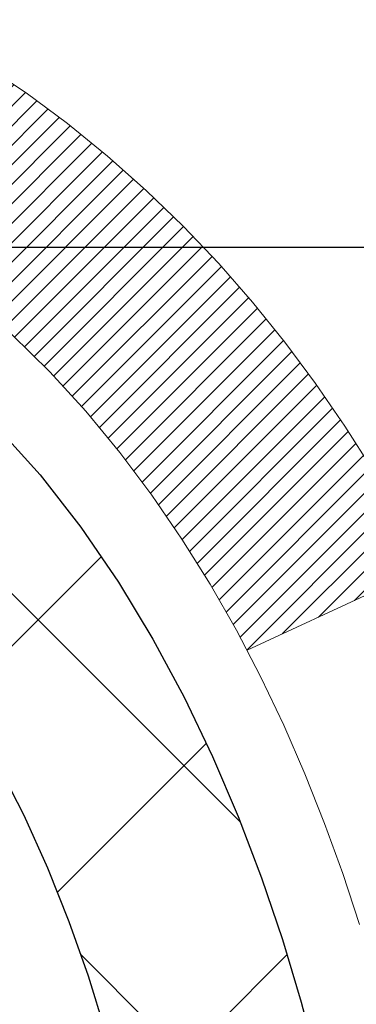
# Model space of a CAD drawing. Extents: x 13 to 3254, y -366 to 1977.
# Drawn here: x 175 to 175, y -341 to -341 of the extents above; entities that cross this region are included whole.
import ezdxf

# ---------------------------------------------------------------- set-up
doc = ezdxf.new("R2010")
doc.units = 0
doc.header["$LTSCALE"] = 5
doc.header["$MEASUREMENT"] = 0
doc.layers.get('DEFPOINTS').update_dxf_attribs({"linetype": 'CONTINUOUS'})
for name, color, linetype, lineweight in [('CONCRETE - H', 130, 'CONTINUOUS', 9), ('DECK COAT - H', 20, 'CONTINUOUS', 20), ('DECK COAT - L', 22, 'CONTINUOUS', 18), ('DIMS', 50, 'CONTINUOUS', 25), ('MIG FOOT - H', 251, 'CONTINUOUS', 20), ('MIG RETAINER - H', 251, 'CONTINUOUS', 20), ('PVC SIDESHEET - H', 170, 'CONTINUOUS', 20), ('PVC SIDESHEET - L', 150, 'CONTINUOUS', 25), ('TEXT - 4', 241, 'CONTINUOUS', 25)]:
    doc.layers.add(name, color=color, linetype=linetype, lineweight=lineweight)
doc.dimstyles.get("Standard").update_dxf_attribs({"dimtxt": 0.18, "dimasz": 0.18, "dimexe": 0.18, "dimexo": 0.0625, "dimgap": 0.09, "dimtad": 0, "dimtih": 1, "dimtoh": 1, "dimdec": 4, "dimzin": 0, "dimdsep": 46, "dimtxsty": 'Standard', "dimcen": 0.09, "dimadec": 0, "dimazin": 0, "dimtfac": 1, "dimtdec": 4, "dimtofl": 0, "dimtmove": 0, "dimatfit": 3, "dimfxl": 1, "dimtolj": 1, "dimtzin": 0, "dimarcsym": 0})

# ---------------------------------------------------------------- blocks, each defined once
blk = doc.blocks.new('*D21')
at = {"layer": 'DEFPOINTS', "color": 0, "transparency": 16777216}
for p in [(179.2837935231609, -339.5582439149092), (174.5212733031283, -343.5581323806367), (185.5145348004292, -343.5581323806367)]:
    blk.add_point(p, dxfattribs=at)
at = {"layer": 'DIMS', "color": 0, "lineweight": -2, "transparency": 16777216}
for p, q in [((179.5937935231609, -339.5582439149092), (185.8245348004292, -339.5582439149092)), ((185.5145348004292, -339.8682439149092), (185.5145348004292, -340.90149260841)), ((185.5145348004292, -343.2481323806367), (185.5145348004292, -342.3481592750767)), ((174.8312733031283, -343.5581323806367), (185.8245348004292, -343.5581323806367))]:
    blk.add_line(p, q, dxfattribs=at)
at = {"layer": 'DIMS', "color": 0, "transparency": 16777216}
for points in [[(185.4628681337626, -339.8682439149092), (185.5662014670959, -339.8682439149092), (185.5145348004292, -339.5582439149092)], [(185.4628681337626, -343.2481323806367), (185.5662014670959, -343.2481323806367), (185.5145348004292, -343.5581323806367)]]:
    blk.add_solid(points, dxfattribs=at)
at = {"layer": 'DIMS', "color": 0, "transparency": 16777216, "insert": (185.5145348004293, -341.6248259417433), "char_height": 0.31, "attachment_point": 5}
blk.add_mtext('\\A1;4 IN\\P [101.6mm]', dxfattribs=at)
blk = doc.blocks.new('*D24')
at = {"layer": 'DEFPOINTS', "color": 0, "transparency": 16777216}
for p in [(179.2837935231609, -340.0582439149092), (174.2837920071562, -340.4333078430811), (174.2837920071562, -341.0352133859541)]:
    blk.add_point(p, dxfattribs=at)
at = {"layer": 'DIMS', "color": 0, "lineweight": -2, "transparency": 16777216}
for p, q in [((179.2837935231609, -340.3682439149092), (179.2837935231609, -341.3452133859541)), ((174.2837920071562, -340.7433078430811), (174.2837920071562, -341.3452133859541)), ((174.5937920071562, -341.0352133859541), (175.4735428984594, -341.0352133859541)), ((178.9737935231609, -341.0352133859541), (178.5218762317927, -341.0352133859541))]:
    blk.add_line(p, q, dxfattribs=at)
at = {"layer": 'DIMS', "color": 0, "transparency": 16777216}
for points in [[(174.5937920071562, -340.9835467192875), (174.5937920071562, -341.0868800526208), (174.2837920071562, -341.0352133859541)], [(178.9737935231609, -340.9835467192875), (178.9737935231609, -341.0868800526208), (179.2837935231609, -341.0352133859541)]]:
    blk.add_solid(points, dxfattribs=at)
at = {"layer": 'DIMS', "color": 0, "transparency": 16777216, "insert": (176.997709565126, -341.0352133859541), "char_height": 0.31, "attachment_point": 5}
blk.add_mtext('\\A1;5 IN\\P [127.0mm]', dxfattribs=at)

msp = doc.modelspace()

# ---------------------------------------------------------------- hatches: boundary and pattern name
at = {"layer": 'CONCRETE - H'}
h = msp.add_hatch(dxfattribs=at)
h.set_pattern_fill('AR-CONC', color=256, scale=0.217)
h.set_pattern_definition([(49.99999999999999, (-1.5, 0), (1.556454596243635, -0.1361721329122314), [0.16275, -1.79025]), (355, (-1.5, 0), (-0.30109039394021, 1.632256930129026), [0.1302, -1.4322]), (100.45144446, (-1.37029545223, -0.01134767648), (1.255364197397833, 1.496084780401926), [0.1383162166399999, -1.521478383039999]), (46.18420000000002, (-1.5, 0.434), (2.315913687557312, -0.3591768393209761), [0.2441249999999999, -2.685374999999999]), (96.63563549, (-1.30700726335, 0.40406852381), (2.028216422113076, 2.113837363680775), [0.20747444214, -2.282218859199999]), (351.1841639899999, (-1.5, 0.434), (2.028216420768858, 2.113837362585878), [0.1953, -2.14830000217]), (21, (-1.283, 0.3255), (1.295288303097062, -0.8736829927437852), [0.16275, -1.79025]), (326.0000000000001, (-1.283, 0.3255), (0.5279942702698324, 1.573575597751671), [0.1302, -1.4322]), (71.45144474, (-1.17505930882, 0.25269308442), (1.823282557504037, 0.6998926015897878), [0.1383162123, -1.52147838304]), (37.50000000000001, (-1.5, 0), (0.02638688603852075, 0.7223796628139459), [0, -1.41484, 0, -1.4539, 0, -1.437625]), (7.499999999999999, (-1.5, 0), (0.5708608962494625, 0.8558734147847217), [0, -0.82894, 0, -1.38229, 0, -0.547925]), (327.5, (-1.98391, 0), (1.158394686494127, -0.04894407166360407), [0, -0.5425, 0, -1.6926, 0, -2.24595]), (317.5, (-2.20091, 0), (1.265513987472978, 0.2172278116611295), [0, -0.70525, 0, -1.12406, 0, -1.59495])])
h.paths.add_polyline_path([(176.0191455140475, -341.5682102722623), (178.3043121782026, -341.5588883453875), (178.3043121782026, -340.5772216787208), (176.0191455140475, -340.5865436055957)], flags=16)
edge = h.paths.add_edge_path()
edge.add_line((184.9841967800601, -339.5583095999766), (184.9905833133358, -339.6169827217678))
edge.add_line((184.9905833133358, -339.6169827217678), (184.99509788791, -339.6744134654916))
edge.add_line((184.99509788791, -339.6744134654916), (184.9977626699432, -339.7306180203111))
edge.add_line((184.9977626699432, -339.7306180203111), (184.9985998255959, -339.7856125753893))
edge.add_line((184.9985998255959, -339.7856125753893), (184.9976315210284, -339.8394133198891))
edge.add_line((184.9976315210284, -339.8394133198891), (184.9948799224012, -339.8920364429734))
edge.add_line((184.9948799224012, -339.8920364429734), (184.9903671958748, -339.9434981338053))
edge.add_line((184.9903671958748, -339.9434981338053), (184.9841155076097, -339.993814581548))
edge.add_line((184.9841155076097, -339.993814581548), (184.9761470237664, -340.043001975364))
edge.add_line((184.9761470237664, -340.043001975364), (184.9664839105053, -340.091076504417))
edge.add_line((184.9664839105053, -340.091076504417), (184.9551483339868, -340.1380543578694))
edge.add_line((184.9551483339868, -340.1380543578694), (184.9421624603714, -340.1839517248842))
edge.add_line((184.9421624603714, -340.1839517248842), (184.9275484558196, -340.2287847946247))
edge.add_line((184.9275484558196, -340.2287847946247), (184.9113284864918, -340.2725697562538))
edge.add_line((184.9113284864918, -340.2725697562538), (184.8935247185486, -340.3153227989345))
edge.add_line((184.8935247185486, -340.3153227989345), (184.8741593181503, -340.3570601118296))
edge.add_line((184.8741593181503, -340.3570601118296), (184.8532544514575, -340.3977978841024))
edge.add_line((184.8532544514575, -340.3977978841024), (184.8308322846306, -340.4375523049157))
edge.add_line((184.8308322846306, -340.4375523049157), (184.80691498383, -340.4763395634325))
edge.add_line((184.80691498383, -340.4763395634325), (184.7815247152163, -340.5141758488159))
edge.add_line((184.7815247152163, -340.5141758488159), (184.7546836449499, -340.5510773502288))
edge.add_line((184.7546836449499, -340.5510773502288), (184.7264139391912, -340.5870602568341))
edge.add_line((184.7264139391912, -340.5870602568341), (184.6967377641007, -340.6221407577951))
edge.add_line((184.6967377641007, -340.6221407577951), (184.6656772858389, -340.6563350422745))
edge.add_line((184.6656772858389, -340.6563350422745), (184.6332546705663, -340.6896592994354))
edge.add_line((184.6332546705663, -340.6896592994354), (184.5994920844432, -340.7221297184408))
edge.add_line((184.5994920844432, -340.7221297184408), (184.5644116936301, -340.7537624884536))
edge.add_line((184.5644116936301, -340.7537624884536), (184.5280356642877, -340.784573798637))
edge.add_line((184.5280356642877, -340.784573798637), (184.4903861625762, -340.8145798381538))
edge.add_line((184.4903861625762, -340.8145798381538), (184.4514853546562, -340.8437967961672))
edge.add_line((184.4514853546562, -340.8437967961672), (184.4113554066881, -340.8722408618399))
edge.add_line((184.4113554066881, -340.8722408618399), (184.3700184848323, -340.8999282243352))
edge.add_line((184.3700184848323, -340.8999282243352), (184.3274967552495, -340.9268750728158))
edge.add_line((184.3274967552495, -340.9268750728158), (184.2838123840999, -340.953097596445))
edge.add_line((184.2838123840999, -340.953097596445), (184.2389875375441, -340.9786119843855))
edge.add_line((184.2389875375441, -340.9786119843855), (184.1930443817425, -341.0034344258005))
edge.add_line((184.1930443817425, -341.0034344258005), (184.1460050828556, -341.0275811098529))
edge.add_line((184.1460050828556, -341.0275811098529), (184.0978918070439, -341.0510682257058))
edge.add_line((184.0978918070439, -341.0510682257058), (184.0487267204677, -341.0739119625219))
edge.add_line((184.0487267204677, -341.0739119625219), (183.9985319892877, -341.0961285094645))
edge.add_line((183.9985319892877, -341.0961285094645), (183.9473297796642, -341.1177340556965))
edge.add_line((183.9473297796642, -341.1177340556965), (183.8951422577577, -341.138744790381))
edge.add_line((183.8951422577577, -341.138744790381), (183.8419915897287, -341.1591769026808))
edge.add_line((183.8419915897287, -341.1591769026808), (183.7878999417376, -341.1790465817589))
edge.add_line((183.7878999417376, -341.1790465817589), (183.7328894799449, -341.1983700167784))
edge.add_line((183.7328894799449, -341.1983700167784), (183.6769823705112, -341.2171633969024))
edge.add_line((183.6769823705112, -341.2171633969024), (183.6202007795966, -341.2354429112937))
edge.add_line((183.6202007795966, -341.2354429112937), (183.5625668733619, -341.2532247491154))
edge.add_line((183.5625668733619, -341.2532247491154), (183.5041028179675, -341.2705250995303))
edge.add_line((183.5041028179675, -341.2705250995303), (183.4448307795737, -341.2873601517016))
edge.add_line((183.4448307795737, -341.2873601517016), (183.3847729243411, -341.3037460947924))
edge.add_line((183.3847729243411, -341.3037460947924), (183.3239514184302, -341.3196991179653))
edge.add_line((183.3239514184302, -341.3196991179653), (183.2623884280013, -341.3352354103836))
edge.add_line((183.2623884280013, -341.3352354103836), (183.200106119215, -341.3503711612102))
edge.add_line((183.200106119215, -341.3503711612102), (183.1371266582318, -341.3651225596082))
edge.add_line((183.1371266582318, -341.3651225596082), (183.073472211212, -341.3795057947405))
edge.add_line((183.073472211212, -341.3795057947405), (183.0091649443162, -341.3935370557699))
edge.add_line((183.0091649443162, -341.3935370557699), (182.9442270237047, -341.4072325318597))
edge.add_line((182.9442270237047, -341.4072325318597), (182.8786806155383, -341.4206084121729))
edge.add_line((182.8786806155383, -341.4206084121729), (182.8125478859771, -341.4336808858723))
edge.add_line((182.8125478859771, -341.4336808858723), (182.7458510011817, -341.4464661421209))
edge.add_line((182.7458510011817, -341.4464661421209), (182.6786121273125, -341.4589803700818))
edge.add_line((182.6786121273125, -341.4589803700818), (182.6108534305301, -341.471239758918))
edge.add_line((182.6108534305301, -341.471239758918), (182.542597076995, -341.4832604977925))
edge.add_line((182.542597076995, -341.4832604977925), (182.4738652328674, -341.4950587758682))
edge.add_line((182.4738652328674, -341.4950587758682), (182.404680064308, -341.506650782308))
edge.add_line((182.404680064308, -341.506650782308), (182.3350637374771, -341.5180527062752))
edge.add_line((182.3350637374771, -341.5180527062752), (182.2650384185353, -341.5292807369327))
edge.add_line((182.2650384185353, -341.5292807369327), (182.194626273643, -341.5403510634433))
edge.add_line((182.194626273643, -341.5403510634433), (182.1238494689606, -341.5512798749701))
edge.add_line((182.1238494689606, -341.5512798749701), (182.0527301706487, -341.562083360676))
edge.add_line((182.0527301706487, -341.562083360676), (181.9812905448677, -341.5727777097243))
edge.add_line((181.9812905448677, -341.5727777097243), (181.909552757778, -341.5833791112778))
edge.add_line((181.909552757778, -341.5833791112778), (181.8375389755402, -341.5939037544994))
edge.add_line((181.8375389755402, -341.5939037544994), (181.7652713643147, -341.6043678285521))
edge.add_line((181.7652713643147, -341.6043678285521), (181.6927720902619, -341.6147875225992))
edge.add_line((181.6927720902619, -341.6147875225992), (181.6200633195423, -341.6251790258033))
edge.add_line((181.6200633195423, -341.6251790258033), (181.5471672183163, -341.6355585273276))
edge.add_line((181.5471672183163, -341.6355585273276), (181.4741059527445, -341.6459422163351))
edge.add_line((181.4741059527445, -341.6459422163351), (181.4009016889873, -341.6563462819888))
edge.add_line((181.4009016889873, -341.6563462819888), (181.3275765932052, -341.6667869134515))
edge.add_line((181.3275765932052, -341.6667869134515), (181.2541528315586, -341.6772802998864))
edge.add_line((181.2541528315586, -341.6772802998864), (181.1806525702079, -341.6878426304565))
edge.add_line((181.1806525702079, -341.6878426304565), (181.1070979753137, -341.6984900943246))
edge.add_line((181.1070979753137, -341.6984900943246), (181.0335112130365, -341.7092388806539))
edge.add_line((181.0335112130365, -341.7092388806539), (180.9599144495366, -341.7201051786074))
edge.add_line((180.9599144495366, -341.7201051786074), (180.8863298509745, -341.7311051773479))
edge.add_line((180.8863298509745, -341.7311051773479), (180.8127795835107, -341.7422550660385))
edge.add_line((180.8127795835107, -341.7422550660385), (180.7392858133057, -341.7535710338423))
edge.add_line((180.7392858133057, -341.7535710338423), (180.6658707065199, -341.765069269922))
edge.add_line((180.6658707065199, -341.765069269922), (180.5925564293138, -341.7767659634409))
edge.add_line((180.5925564293138, -341.7767659634409), (180.5193651478479, -341.7886773035619))
edge.add_line((180.5193651478479, -341.7886773035619), (180.4463190282826, -341.8008194794479))
edge.add_line((180.4463190282826, -341.8008194794479), (180.3734402367784, -341.8132086802621))
edge.add_line((180.3734402367784, -341.8132086802621), (180.3007509394957, -341.8258610951672))
edge.add_line((180.3007509394957, -341.8258610951672), (180.2282733025949, -341.8387929133265))
edge.add_line((180.2282733025949, -341.8387929133265), (180.1560294922367, -341.8520203239027))
edge.add_line((180.1560294922367, -341.8520203239027), (180.0840421911694, -341.8655592920691))
edge.add_line((180.0840421911694, -341.8655592920691), (180.0123426639652, -341.8794220619651))
edge.add_line((180.0123426639652, -341.8794220619651), (179.940969246392, -341.8936178116963))
edge.add_line((179.940969246392, -341.8936178116963), (179.869960485125, -341.9081556279205))
edge.add_line((179.869960485125, -341.9081556279205), (179.7993549268394, -341.9230445972951))
edge.add_line((179.7993549268394, -341.9230445972951), (179.7291911182107, -341.9382938064776))
edge.add_line((179.7291911182107, -341.9382938064776), (179.659507605914, -341.9539123421255))
edge.add_line((179.659507605914, -341.9539123421255), (179.5903429366246, -341.9699092908965))
edge.add_line((179.5903429366246, -341.9699092908965), (179.5217356570177, -341.9862937394479))
edge.add_line((179.5217356570177, -341.9862937394479), (179.4537243137688, -342.0030747744373))
edge.add_line((179.4537243137688, -342.0030747744373), (179.3863474535529, -342.0202614825222))
edge.add_line((179.3863474535529, -342.0202614825222), (179.3196436230455, -342.0378629503602))
edge.add_line((179.3196436230455, -342.0378629503602), (179.2536513689217, -342.0558882646087))
edge.add_line((179.2536513689217, -342.0558882646087), (179.1884092378569, -342.0743465119254))
edge.add_line((179.1884092378569, -342.0743465119254), (179.1239557765263, -342.0932467789676))
edge.add_line((179.1239557765263, -342.0932467789676), (179.0603295316051, -342.1125981523929))
edge.add_line((179.0603295316051, -342.1125981523929), (178.9975690497688, -342.132409718859))
edge.add_line((178.9975690497688, -342.132409718859), (178.9357128776925, -342.1526905650231))
edge.add_line((178.9357128776925, -342.1526905650231), (178.8747995620516, -342.1734497775431))
edge.add_line((178.8747995620516, -342.1734497775431), (178.8148676495211, -342.1946964430761))
edge.add_line((178.8148676495211, -342.1946964430761), (178.7559556867766, -342.2164396482798))
edge.add_line((178.7559556867766, -342.2164396482798), (178.6981022204932, -342.2386884798119))
edge.add_line((178.6981022204932, -342.2386884798119), (178.6413457973462, -342.2614520243296))
edge.add_line((178.6413457973462, -342.2614520243296), (178.5857249640109, -342.2847393684907))
edge.add_line((178.5857249640109, -342.2847393684907), (178.5312782671625, -342.3085595989526))
edge.add_line((178.5312782671625, -342.3085595989526), (178.4780442534764, -342.3329218023727))
edge.add_line((178.4780442534764, -342.3329218023727), (178.4260614696277, -342.3578350654087))
edge.add_line((178.4260614696277, -342.3578350654087), (178.3753684622918, -342.3833084747181))
edge.add_line((178.3753684622918, -342.3833084747181), (178.326003778144, -342.4093511169584))
edge.add_line((178.326003778144, -342.4093511169584), (178.2780059638595, -342.435972078787))
edge.add_line((178.2780059638595, -342.435972078787), (178.2314135661135, -342.4631804468616))
edge.add_line((178.2314135661135, -342.4631804468616), (178.1862651315815, -342.4909853078397))
edge.add_line((178.1862651315815, -342.4909853078397), (178.1425992069385, -342.5193957483785))
edge.add_line((178.1425992069385, -342.5193957483785), (178.10045433886, -342.5484208551361))
edge.add_line((178.10045433886, -342.5484208551361), (178.0598690740212, -342.5780697147695))
edge.add_line((178.0598690740212, -342.5780697147695), (178.0208819590973, -342.6083514139365))
edge.add_line((178.0208819590973, -342.6083514139365), (177.9835315407637, -342.6392750392944))
edge.add_line((177.9835315407637, -342.6392750392944), (177.9478563656955, -342.670849677501))
edge.add_line((177.9478563656955, -342.670849677501), (177.9138949805682, -342.7030844152137))
edge.add_line((177.9138949805682, -342.7030844152137), (177.8816859320568, -342.7359883390899))
edge.add_line((177.8816859320568, -342.7359883390899), (177.8512677668368, -342.7695705357872))
edge.add_line((177.8512677668368, -342.7695705357872), (177.8226790315834, -342.8038400919633))
edge.add_line((177.8226790315834, -342.8038400919633), (177.7959582729718, -342.8388060942754))
edge.add_line((177.7959582729718, -342.8388060942754), (177.7711440376774, -342.8744776293811))
edge.add_line((177.7711440376774, -342.8744776293811), (177.7482748723754, -342.9108637839382))
edge.add_line((177.7482748723754, -342.9108637839382), (177.7273893237411, -342.9479736446038))
edge.add_line((177.7273893237411, -342.9479736446038), (177.7085259384498, -342.9858162980359))
edge.add_line((177.7085259384498, -342.9858162980359), (177.6917232631766, -343.0244008308915))
edge.add_line((177.6917232631766, -343.0244008308915), (177.677019844597, -343.0637363298285))
edge.add_line((177.677019844597, -343.0637363298285), (177.6644542293862, -343.1038318815043))
edge.add_line((177.6644542293862, -343.1038318815043), (177.6540649224247, -343.1446965483617))
edge.add_line((177.6540649224247, -343.1446965483617), (177.6458714645249, -343.1863284055904))
edge.add_line((177.6458714645249, -343.1863284055904), (177.6398445185373, -343.2286972098491))
edge.add_line((177.6398445185373, -343.2286972098491), (177.6359469794939, -343.2717682173393))
edge.add_line((177.6359469794939, -343.2717682173393), (177.634141742427, -343.3155066842623))
edge.add_line((177.634141742427, -343.3155066842623), (177.6343917023687, -343.3598778668193))
edge.add_line((177.6343917023687, -343.3598778668193), (177.6366597543513, -343.4048470212116))
edge.add_line((177.6366597543513, -343.4048470212116), (177.640908793407, -343.4503794036405))
edge.add_line((177.640908793407, -343.4503794036405), (177.6471017145679, -343.4964402703074))
edge.add_line((177.6471017145679, -343.4964402703074), (177.6552014128662, -343.5429948774136))
edge.add_line((177.6552014128662, -343.5429948774136), (177.6651707833342, -343.5900084811602))
edge.add_line((177.6651707833342, -343.5900084811602), (177.6769727210039, -343.6374463377486))
edge.add_line((177.6769727210039, -343.6374463377486), (177.6905701209077, -343.6852737033803))
edge.add_line((177.6905701209077, -343.6852737033803), (177.7059258780776, -343.7334558342562))
edge.add_line((177.7059258780776, -343.7334558342562), (177.723002887546, -343.7819579865779))
edge.add_line((177.723002887546, -343.7819579865779), (177.7417640443449, -343.8307454165467))
edge.add_line((177.7417640443449, -343.8307454165467), (177.7621722435066, -343.8797833803637))
edge.add_line((177.7621722435066, -343.8797833803637), (177.7841903800631, -343.9290371342304))
edge.add_line((177.7841903800631, -343.9290371342304), (177.8077813490469, -343.9784719343479))
edge.add_line((177.8077813490469, -343.9784719343479), (177.8329080454901, -344.0280530369178))
edge.add_line((177.8329080454901, -344.0280530369178), (177.8595333644246, -344.0777456981409))
edge.add_line((177.8595333644246, -344.0777456981409), (177.887620200883, -344.127515174219))
edge.add_line((177.887620200883, -344.127515174219), (177.9171314498972, -344.1773267213531))
edge.add_line((177.9171314498972, -344.1773267213531), (177.9480300064996, -344.2271455957447))
edge.add_line((177.9480300064996, -344.2271455957447), (177.9802787657223, -344.2769370535949))
edge.add_line((177.9802787657223, -344.2769370535949), (178.0138406225974, -344.3266663511051))
edge.add_line((178.0138406225974, -344.3266663511051), (178.0486784721572, -344.3762987444766))
edge.add_line((178.0486784721572, -344.3762987444766), (178.0847552094339, -344.4257994899108))
edge.add_line((178.0847552094339, -344.4257994899108), (178.1220337294596, -344.4751338436087))
edge.add_line((178.1220337294596, -344.4751338436087), (178.1604769272666, -344.5242670617719))
edge.add_line((178.1604769272666, -344.5242670617719), (178.2000476978869, -344.5731644006015))
edge.add_line((178.2000476978869, -344.5731644006015), (178.240708936353, -344.6217911162989))
edge.add_line((178.240708936353, -344.6217911162989), (178.2824235376968, -344.6701124650654))
edge.add_line((178.2824235376968, -344.6701124650654), (178.3251543969507, -344.7180937031021))
edge.add_line((178.3251543969507, -344.7180937031021), (178.3688644091467, -344.7657000866107))
edge.add_line((178.3688644091467, -344.7657000866107), (178.4135164693172, -344.8128968717922))
edge.add_line((178.4135164693172, -344.8128968717922), (178.4590734724942, -344.8596493148479))
edge.add_line((178.4590734724942, -344.8596493148479), (178.50549831371, -344.9059226719792))
edge.add_line((178.50549831371, -344.9059226719792), (178.5527538879967, -344.9516821993874))
edge.add_line((178.5527538879967, -344.9516821993874), (178.6008030903866, -344.9968931532737))
edge.add_line((178.6008030903866, -344.9968931532737), (178.6496088159119, -345.0415207898394))
edge.add_line((178.6496088159119, -345.0415207898394), (178.6991339596047, -345.0855303652859))
edge.add_line((178.6991339596047, -345.0855303652859), (178.7493414164971, -345.1288871358145))
edge.add_line((178.7493414164971, -345.1288871358145), (178.8001940816215, -345.1715563576263))
edge.add_line((178.8001940816215, -345.1715563576263), (178.85165485001, -345.2135032869229))
edge.add_line((178.85165485001, -345.2135032869229), (178.9036866166949, -345.2546931799054))
edge.add_line((178.9036866166949, -345.2546931799054), (178.9562522767082, -345.295091292775))
edge.add_line((178.9562522767082, -345.295091292775), (179.0093147250822, -345.3346628817333))
edge.add_line((179.0093147250822, -345.3346628817333), (179.062836856849, -345.3733732029813))
edge.add_line((179.062836856849, -345.3733732029813), (179.116781567041, -345.4111875127206))
edge.add_line((179.116781567041, -345.4111875127206), (179.1711117506901, -345.4480710671522))
edge.add_line((179.1711117506901, -345.4480710671522), (179.2257903007838, -345.4839891329887))
edge.add_line((179.2257903007838, -345.4839891329887), (179.2807761591941, -345.5189272866129))
edge.add_line((179.2807761591941, -345.5189272866129), (179.3360160794267, -345.5529337554996))
edge.add_line((179.3360160794267, -345.5529337554996), (179.3914544721894, -345.5860688096634))
edge.add_line((179.3914544721894, -345.5860688096634), (179.4470357481894, -345.6183927191191))
edge.add_line((179.4470357481894, -345.6183927191191), (179.5027043181344, -345.6499657538816))
edge.add_line((179.5027043181344, -345.6499657538816), (179.5584045927318, -345.6808481839656))
edge.add_line((179.5584045927318, -345.6808481839656), (179.6140809826892, -345.7111002793859))
edge.add_line((179.6140809826892, -345.7111002793859), (179.6696778987138, -345.7407823101572))
edge.add_line((179.6696778987138, -345.7407823101572), (179.7251397515133, -345.7699545462945))
edge.add_line((179.7251397515133, -345.7699545462945), (179.7804109517951, -345.7986772578124))
edge.add_line((179.7804109517951, -345.7986772578124), (179.8354359102668, -345.8270107147257))
edge.add_line((179.8354359102668, -345.8270107147257), (179.8901590376358, -345.8550151870493))
edge.add_line((179.8901590376358, -345.8550151870493), (179.9445247446095, -345.8827509447978))
edge.add_line((179.9445247446095, -345.8827509447978), (179.9984774418955, -345.9102782579862))
edge.add_line((179.9984774418955, -345.9102782579862), (180.0519615402012, -345.9376573966292))
edge.add_line((180.0519615402012, -345.9376573966292), (180.1049214502341, -345.9649486307414))
edge.add_line((180.1049214502341, -345.9649486307414), (180.1573015827018, -345.9922122303379))
edge.add_line((180.1573015827018, -345.9922122303379), (180.2090463483116, -346.0195084654332))
edge.add_line((180.2090463483116, -346.0195084654332), (180.2601001577711, -346.0468976060424))
edge.add_line((180.2601001577711, -346.0468976060424), (180.3104074217878, -346.0744399221799))
edge.add_line((180.3104074217878, -346.0744399221799), (180.3599125510691, -346.1021956838608))
edge.add_line((180.3599125510691, -346.1021956838608), (180.4085599563225, -346.1302251610998))
edge.add_line((180.4085599563225, -346.1302251610998), (180.4562940482555, -346.1585886239117))
edge.add_line((180.4562940482555, -346.1585886239117), (180.5030592375755, -346.187346342311))
edge.add_line((180.5030592375755, -346.187346342311), (180.5487999349902, -346.2165585863129))
edge.add_line((180.5487999349902, -346.2165585863129), (180.5934605512068, -346.2462856259319))
edge.add_line((180.5934605512068, -346.2462856259319), (180.636985496933, -346.276587731183))
edge.add_line((180.636985496933, -346.276587731183), (180.6793191828762, -346.3075251720809))
edge.add_line((180.6793191828762, -346.3075251720809), (180.7204060197438, -346.3391582186403))
edge.add_line((180.7204060197438, -346.3391582186403), (180.7601904182435, -346.371547140876))
edge.add_line((180.7601904182435, -346.371547140876), (180.7986167890826, -346.404752208803))
edge.add_line((180.7986167890826, -346.404752208803), (180.8356295429686, -346.4388336924358))
edge.add_line((180.8356295429686, -346.4388336924358), (180.871173090609, -346.4738518617892))
edge.add_line((180.871173090609, -346.4738518617892), (180.9051918427113, -346.5098669868783))
edge.add_line((180.9051918427113, -346.5098669868783), (180.937630209983, -346.5469393377176))
edge.add_line((180.937630209983, -346.5469393377176), (180.9684326031316, -346.5851291843218))
edge.add_line((180.9684326031316, -346.5851291843218), (180.9975434328645, -346.624496796706))
edge.add_line((180.9975434328645, -346.624496796706), (181.0249071098892, -346.6651024448848))
edge.add_line((181.0249071098892, -346.6651024448848), (181.0504680449131, -346.707006398873))
edge.add_line((181.0504680449131, -346.707006398873), (181.0741706486439, -346.7502689286854))
edge.add_line((181.0741706486439, -346.7502689286854), (181.0959593317889, -346.7949503043367))
edge.add_line((181.0959593317889, -346.7949503043367), (181.1157785050558, -346.8411107958419))
edge.add_line((181.1157785050558, -346.8411107958419), (181.1335731946141, -346.888810347511))
edge.add_line((181.1335731946141, -346.888810347511), (181.1494370265722, -346.9380302640863))
edge.add_line((181.1494370265722, -346.9380302640863), (181.163804548194, -346.9885714337324))
edge.add_line((181.163804548194, -346.9885714337324), (181.1771579244502, -347.0402095451699))
edge.add_line((181.1771579244502, -347.0402095451699), (181.1899793203112, -347.0927202871188))
edge.add_line((181.1899793203112, -347.0927202871188), (181.2027509007478, -347.1458793482997))
edge.add_line((181.2027509007478, -347.1458793482997), (181.2159548307306, -347.1994624174329))
edge.add_line((181.2159548307306, -347.1994624174329), (181.2300732752301, -347.2532451832385))
edge.add_line((181.2300732752301, -347.2532451832385), (181.2455883992171, -347.3070033344371))
edge.add_line((181.2455883992171, -347.3070033344371), (181.2629823676621, -347.3605125597491))
edge.add_line((181.2629823676621, -347.3605125597491), (181.2827373455358, -347.4135485478944))
edge.add_line((181.2827373455358, -347.4135485478944), (181.3053354978087, -347.4658869875937))
edge.add_line((181.3053354978087, -347.4658869875937), (181.3312589894516, -347.5173035675672))
edge.add_line((181.3312589894516, -347.5173035675672), (181.360989985435, -347.5675739765354))
edge.add_line((181.360989985435, -347.5675739765354), (181.3950106507295, -347.6164739032187))
edge.add_line((181.3950106507295, -347.6164739032187), (180.9020089987065, -347.61647390322))
edge.add_line((180.9020089987065, -347.61647390322), (180.9020074827295, -347.419623894707))
edge.add_line((180.9020074827295, -347.419623894707), (180.2323237827295, -347.419623894707))
edge.add_arc((180.2323237827295, -347.3802538947072), 0.03936999999979254, 239.9999999999531, 270.00000000008276, ccw=False)
edge.add_line((180.2126387827296, -347.414349314854), (180.0768778751117, -347.3359677182954))
edge.add_arc((180.0217598750531, -347.4314348948482), 0.110236000151605, 60.00000001032355, 89.99921203136617)
edge.add_line((180.0217613910899, -347.321198894707), (179.1138019340829, -347.321198894707))
edge.add_arc((179.1138019341568, -347.2818288941481), 0.03937000055889801, 240.0025478434609, 269.999999892416, ccw=False)
edge.add_line((179.0941184500608, -347.3159251901031), (178.414029747924, -346.9232763120363))
edge.add_arc((178.3540298071425, -347.0271993948417), 0.1200000001398095, 60.0000326873925, 89.99927614802701)
edge.add_line((178.3540313231746, -346.9071993947114), (178.1425914565928, -346.9071993947114))
edge.add_arc((178.142588425071, -346.8678293940616), 0.03937000076650304, 225.0000002219611, 270.00441182117834, ccw=False)
edge.add_line((178.1147496306615, -346.8956681886867), (177.9982831065286, -346.7792016645538))
edge.add_arc((177.7485811322216, -347.0289036388611), 0.3531319186165556, 45.00000000002608, 76.09799910891871)
edge.add_arc((177.4592965391392, -348.1976734123012), 1.557170273114523, 76.09799910896119, 103.9019434277543)
edge.add_arc((177.1700119460792, -347.0289036388943), 0.353131918656842, 103.901747503267, 132.1169401451388)
edge.add_line((176.9331854503547, -346.7669582955551), (176.8038434476156, -346.8956681886867))
edge.add_arc((176.7760046535318, -346.8678293945487), 0.03937000019183777, 270.00220638480016, 314.99999994422456, ccw=False)
edge.add_line((176.7760061696185, -346.9071993947113), (175.0650995511565, -346.9071993947114))
edge.add_arc((175.0650995511564, -346.8678293947114), 0.03937000000001944, 179.9999999999173, 270.00000000008276, ccw=False)
edge.add_line((175.0257295511564, -346.8678293947113), (175.0257325831066, -342.2045972690724))
edge.add_arc((175.0651025831065, -342.2045972690723), 0.03936999999985526, 107.3023772371372, 180.0000000001654, ccw=False)
edge.add_arc((174.9257905423383, -341.757383155236), 0.4290404058595066, 287.3023772371974, 306.9749010396853)
edge.add_arc((174.8493042025296, -341.6952750630966), 0.5251995961844588, 309.5666441756437, 345.6920565175259)
edge.add_arc((173.7793540161308, -341.4084200362796), 1.632909065609124, 345.2170686115325, 355.1808035833506)
edge.add_arc((174.0485204883081, -341.6423479607184), 1.361411651893403, 4.074979495412204, 18.33505396016155)
edge.add_arc((174.9140498660399, -341.3497930559482), 0.4478254090915094, 17.64025593849676, 71.8710970827246)
edge.add_arc((175.0841276346037, -340.8726094917017), 0.06004988997894509, 193.4822306559217, 239.21539210709102, ccw=False)
edge.add_line((175.0257325831066, -340.8866097505257), (175.0257325831066, -340.6973747016671))
edge.add_line((175.0257325831066, -340.6973747016671), (174.927307583107, -340.6973747016671))
edge.add_line((174.927307583107, -340.6973747016671), (174.9273075831069, -340.692822145547))
edge.add_arc((174.9666775831068, -340.6928221455468), 0.03936999999987451, 122.90315213924501, 180.0000000002482, ccw=False)
edge.add_line((174.9452909864711, -340.6597674880182), (175.2605089269269, -340.4558192565452))
edge.add_arc((175.0795368400001, -340.2546692623057), 0.2705775608383088, 311.9773110941225, 358.5307111492199)
edge.add_line((175.350025438317, -340.2616071733576), (175.637938118529, -340.2616071733576))
edge.add_arc((175.639141960072, -340.1840708574204), 0.07754566089461172, 269.1104878124596, 360.8895121876037)
edge.add_line((175.7166782760093, -340.1828670158773), (175.7166752440313, -340.0582439149092))
edge.add_line((175.7166752440313, -340.0582439149092), (179.2837935231609, -340.0582110723755))
edge.add_line((179.2837935231609, -340.0582110723755), (179.2837935231609, -339.5582767574429))
edge.add_line((179.2837935231609, -339.5582767574429), (184.9841967800601, -339.5583095999766))
h.paths.add_polyline_path([(179.1831533803117, -340.9272859462278), (179.1831533803117, -340.6476447507446), (179.431364398798, -340.6476447507446), (179.431364398798, -340.9272859462278)])
at = {"layer": 'DECK COAT - H'}
h = msp.add_hatch(dxfattribs=at)
h.set_pattern_fill('ANSI31', color=256, scale=0.03937, style=0)
h.set_pattern_definition([(45, (-9.502383895832367, -438.7523548587223), (-0.003479849246914297, 0.003479849246914297), [])])
h.paths.add_polyline_path([(175.016685474547, -341.2009683343086), (175.0148548953653, -341.1996272635474), (175.0130268146093, -341.1983314175421), (175.0112025754939, -341.1970812628698), (175.0093835212339, -341.1958772661079), (175.0075712814233, -341.1947200409905), (175.0057702895446, -341.1936115278486), (175.0030909667908, -341.192024135592), (174.9995524998548, -341.1900904681293), (174.9960104448473, -341.1883132269726), (174.9933297082497, -341.1870893553313), (174.9914790021802, -341.1862849007765), (174.9895534403636, -341.1854873500907), (174.9875394263968, -341.1846920340694), (174.9854365678728, -341.1838994109409), (174.9832455166633, -341.1831101799866), (174.9809669246403, -341.1823250404881), (174.9786014436754, -341.1815446917269), (174.9761501014238, -341.1807699516015), (174.9736159517089, -341.1800018320978), (174.9709999107733, -341.1792399469225), (174.9683024351341, -341.1784837088865), (174.9655239813087, -341.1777325308011), (174.9626650058146, -341.1769858254775), (174.959725965169, -341.1762430057267), (174.9567073158895, -341.1755034843601), (174.9536095144933, -341.1747666741886), (174.9504324906108, -341.1740315579615), (174.9471760070548, -341.1732957998036), (174.9438419247648, -341.1725575876978), (174.9404322056318, -341.1718151602453), (174.936948811547, -341.1710667560467), (174.9333937044015, -341.1703106137031), (174.9297688460864, -341.1695449718154), (174.928148499087, -341.169180457265, -0.01216223081922373), (174.9182218950259, -341.1670644340136), (174.9385391769697, -341.0989989597393, 0.00498223423146265), (174.9412328186483, -341.099532840381), (174.9461147232433, -341.1005670542279), (174.9515316599058, -341.1017160423996), (174.956899903642, -341.1028719310437), (174.9622159736242, -341.1040423150264), (174.9674763890247, -341.1052347892137), (174.9726772358676, -341.1064571474166), (174.9778142600792, -341.107716744762), (174.9828847130135, -341.1090196492872), (174.9878859219713, -341.1103718784033), (174.9928152142536, -341.1117794495214), (174.9976699171613, -341.1132483800528), (175.0024473579952, -341.1147846874086), (175.0071448640564, -341.1163943889999), (175.0117597626458, -341.1180835022379), (175.0162893810641, -341.1198580445339), (175.0207313429014, -341.121724210309), (175.0250996883134, -341.1236958429487), (175.029408149724, -341.1257802729639), (175.0336634572845, -341.1279795178569), (175.037872341146, -341.1302955951302), (175.0420415314598, -341.1327305222858), (175.0461776696255, -341.1352862678381), (175.0502767635983, -341.137958853556), (175.054332165984, -341.1407425850556), (175.0583420719636, -341.1436343908507), (175.0623046767179, -341.146631199455), (175.0662181754278, -341.1497299393826), (175.0700807628212, -341.1529275398146), (175.0738904853087, -341.1562210402261), (175.0776454435407, -341.1596070132458), (175.0813438683066, -341.1630817535802), (175.0849839903968, -341.1666415559361), (175.0885640406007, -341.1702827150198), (175.0920822497084, -341.1740015255381), (175.0955368485096, -341.1777942821975), (175.0989260677945, -341.1816572797046), (175.1022481383526, -341.1855868127659), (175.1055012909739, -341.1895791760882), (175.1086837564483, -341.1936306643778), (175.1117937655656, -341.1977375723415), (175.1148292426527, -341.201895995233), (175.1177899822084, -341.2061037210029), (175.1206772506269, -341.2103597676864), (175.1234923161552, -341.2146631547981), (175.1262364470405, -341.2190129018524), (175.1289109115297, -341.2234080283639), (175.1315169778701, -341.2278475538472), (175.1340559143086, -341.2323304978169), (175.1365289890922, -341.2368558797874), (175.1389374704681, -341.2414227192735), (175.1412826266832, -341.2460300357895), (175.1435657259847, -341.2506768488503), (175.1457880366196, -341.2553621779701), (175.1479508268349, -341.2600850426637), (175.148466995288, -341.2612523593369), (175.0837478212575, -341.2901144308467), (175.0828577303459, -341.2881304842892), (175.0816513270785, -341.285504967967), (175.0804272967477, -341.2829041809678), (175.0791854406217, -341.2803282320803), (175.077925736663, -341.2777774450905), (175.0766483613662, -341.2752523125072), (175.0753531226847, -341.2727528156929), (175.0740398158802, -341.2702789195531), (175.0727082362147, -341.2678305889933), (175.0713581789497, -341.2654077889189), (175.0699894393473, -341.2630104842355), (175.0686018126693, -341.2606386398487), (175.0671950941773, -341.2582922206638), (175.065769079133, -341.2559711915865), (175.0643235627987, -341.2536755175223), (175.0628583404358, -341.2514051633766), (175.0613732073062, -341.2491600940551), (175.0598679586716, -341.2469402744631), (175.0583419437521, -341.2447451654796), (175.0567922533849, -341.2425716385962), (175.0552191669018, -341.2404201059124), (175.0536236162789, -341.2382917119827), (175.052006533492, -341.236187601362), (175.050368850517, -341.2341089186051), (175.0487114993298, -341.2320568082667), (175.0470354119064, -341.2300324149017), (175.0453415202226, -341.2280368830648), (175.0436307562544, -341.2260713573108), (175.0419040519777, -341.2241369821946), (175.0401623393684, -341.2222349022709), (175.0384065504025, -341.2203662620944), (175.0366376170557, -341.2185322062199), (175.0348564903087, -341.2167338971709), (175.0330653451422, -341.2149735282372), (175.0312658788024, -341.2132524539225), (175.0294590484755, -341.2115712563976), (175.0276458113472, -341.209930517834), (175.0258271246034, -341.2083308204025), (175.02400394543, -341.2067727462744), (175.022177231013, -341.2052568776208), (175.0203479385381, -341.2037837966128), (175.0185170251915, -341.2023540854216)])
h.paths.add_polyline_path([(174.7580135511285, -340.6973747016669), (174.8288795511285, -340.6973747016669), (174.8288795511285, -340.8677045032438), (174.7580135511285, -340.8677045032438)])
h.paths.add_polyline_path([(175.2140215167147, -341.1239126315218), (175.2025745565099, -341.1086494963799), (175.1904023116217, -341.0938972998003), (175.1774958460966, -341.079796924549), (175.1638463597855, -341.0664902025846), (175.1494450525389, -341.0541189658656), (175.1342838160835, -341.042823304388), (175.1184013428901, -341.0326254760776), (175.1007540720665, -341.0227060938872), (175.1380149156054, -340.9607056921279), (175.1536670641705, -340.9699114185782), (175.1690075934804, -340.9800986986579), (175.1838403476462, -340.9910638856181), (175.1981559450675, -341.0027131503031), (175.2119450006624, -341.0149527147841), (175.2251962798458, -341.0277160163813), (175.2378936613988, -341.0410083992671), (175.2500237889923, -341.0548364753511), (175.2615865795819, -341.0691678445361), (175.2725850406635, -341.0839610232014), (175.2830221797329, -341.0991745277261), (175.2929010042859, -341.1147668744895), (175.3022245218185, -341.1306965798709), (175.31099580346, -341.1469222021248), (175.3123373590991, -341.1496100393881), (175.2479597355234, -341.1793306417511), (175.2442118694823, -341.172140085937), (175.234813616417, -341.1556758077135), (175.2247591369335, -341.1395948094571)])
h.paths.add_polyline_path([(174.9548635511283, -340.6973747016669), (175.0257295511283, -340.6973747016669), (175.0257295511283, -340.7727203127856), (174.9548635511283, -340.7727203127856)])
at = {"layer": 'MIG FOOT - H'}
h = msp.add_hatch(dxfattribs=at)
h.set_pattern_fill('ANSI31', color=256, scale=1.9685, style=0)
h.set_pattern_definition([(45, (-774.1394872878294, -807.120976325465), (-0.1739924623457148, 0.1739924623457148), [])])
h.paths.add_polyline_path([(174.6857950391375, -340.7954744032289), (174.5217950391375, -340.795474403229), (174.5217950391379, -341.357974403229), (174.6857950391376, -341.357974403229)])
edge = h.paths.add_edge_path()
edge.add_line((174.6857950391376, -341.732974403229), (174.5217950391379, -341.732974403229))
edge.add_line((174.5217950391379, -341.732974403229), (174.5217950391382, -347.0121444032289))
edge.add_arc((174.8761250391381, -347.012144403229), 0.3543299999998908, 179.9999999999908, 270.0000000000184)
edge.add_line((174.8761250391382, -347.3664744032289), (177.2405450081382, -347.3664744032289))
edge.add_line((177.2405450081382, -347.3664744032289), (177.2405450081378, -347.2024744032289))
edge.add_line((177.2405450081378, -347.2024744032289), (174.8761250391382, -347.202474403229))
edge.add_arc((174.8761250391382, -347.0121444032289), 0.1903300000000172, 180, 270, ccw=False)
edge.add_line((174.6857950391382, -347.0121444032289), (174.6857950391376, -341.732974403229))
h.paths.add_polyline_path([(178.209295039138, -347.202474403229), (177.678048070138, -347.2024744032291), (177.6780480701381, -347.3664744032291), (178.2092950391381, -347.366474403229)])
at = {"layer": 'MIG RETAINER - H'}
h = msp.add_hatch(dxfattribs=at)
h.set_pattern_fill('ANSI31', color=256, scale=0.47, style=0)
h.set_pattern_definition([(45, (-774.1394872878294, -777.8198326319092), (-0.04154252339470966, 0.04154252339470967), [])])
h.paths.add_polyline_path([(174.2837950391394, -342.4674744032289), (174.283795039138, -341.7663574960947), (174.3580913734201, -341.7017726780345), (174.5217950391382, -341.7017726780345), (174.5217950391384, -342.4674744032289)])
edge = h.paths.add_edge_path()
edge.add_arc((175.0637950391363, -340.0184744032267), 0.07800000000003138, 270.000000000501, 360.0000000000418)
edge.add_line((175.1417950391364, -340.0184744032266), (175.141795039136, -339.7554744032295))
edge.add_arc((175.1617950391363, -339.7554744032293), 0.02000000000020918, 90.00000000195422, 180.0000000006514, ccw=False)
edge.add_line((175.1617950391356, -339.7354744032291), (175.2487950391354, -339.7354744032273))
edge.add_arc((175.2487950391361, -339.7654744032273), 0.03000000000002956, 2.1719870346714742e-10, 90.0000000013028, ccw=False)
edge.add_line((175.2787950391361, -339.7654744032272), (175.2787950391368, -340.3004744032343))
edge.add_arc((175.1217950391369, -340.3004744032344), 0.1569999999999254, -90.00000000033191, 6.230038707144558e-11, ccw=False)
edge.add_line((175.1217950391359, -340.4574744032344), (174.9555347241786, -340.4574744032336))
edge.add_arc((174.9555347241893, -340.5362140882651), 0.07873968503150763, 90.00000000777618, 177.4144840053407)
edge.add_arc((174.7619922651232, -340.5274744032296), 0.114999999999426, 275.2124696741832, 357.41448399788595, ccw=False)
edge.add_arc((174.7706229504484, -340.6220815449829), 0.02000000000000517, 160.3257550186187, 275.2124696744299, ccw=False)
edge.add_arc((174.640575984017, -340.5755839307947), 0.1181095275611714, 340.3257550185371, 642.6342225154141)
edge.add_arc((174.6707841441774, -340.7103493145659), 0.02000000000040289, -10.621520467928804, 102.63422251394002, ccw=False)
edge.add_arc((174.6127950391373, -340.6994744032279), 0.07899999999997757, 270.0000000008245, 349.3784795304081, ccw=False)
edge.add_line((174.6127950391384, -340.7784744032279), (174.5387950391372, -340.778474403229))
edge.add_arc((174.5387950391375, -340.795474403229), 0.01699999999999591, 90.00000000076633, 180)
edge.add_line((174.5217950391374, -340.795474403229), (174.521795039138, -341.3891761284237))
edge.add_line((174.521795039138, -341.3891761284237), (174.3580913734201, -341.3891761284237))
edge.add_line((174.3580913734201, -341.3891761284237), (174.283795039138, -341.3245913103635))
edge.add_line((174.283795039138, -341.3245913103635), (174.2837950391361, -339.76547440323))
edge.add_arc((174.313795039136, -339.7654744032299), 0.02999999999985903, 90.00000000043423, 180.0000000002171, ccw=False)
edge.add_line((174.3137950391357, -339.7354744032299), (174.3787950391359, -339.7354744032293))
edge.add_arc((174.3787950391361, -339.7554744032293), 0.01999999999998181, 0, 90.00000000065143, ccw=False)
edge.add_line((174.3987950391361, -339.7554744032293), (174.3987950391364, -340.0184744032308))
edge.add_arc((174.4767950391364, -340.0184744032306), 0.07799999999997453, 180.0000000000835, 270.0000000004176)
edge.add_line((174.476795039137, -340.0964744032306), (174.480795039137, -340.0964744032306))
edge.add_arc((174.4807950391366, -340.0184744032308), 0.07799999999986085, 270.000000000334, 360.0000000001671)
edge.add_line((174.5587950391364, -340.0184744032305), (174.5587950391361, -339.7554744032299))
edge.add_arc((174.5787950391361, -339.7554744032299), 0.01999999999998181, 90.00000000032571, 180, ccw=False)
edge.add_line((174.5787950391359, -339.7354744032299), (174.7202416871923, -339.7354744032289))
edge.add_line((174.7202416871923, -339.7354744032289), (174.7202416871923, -340.0663696094462))
edge.add_line((174.7202416871923, -340.0663696094462), (174.73952724959, -340.085700216348))
edge.add_line((174.73952724959, -340.085700216348), (174.73952724959, -340.1628424659333))
edge.add_line((174.73952724959, -340.1628424659333), (174.7973839367786, -340.2014135907262))
edge.add_line((174.7973839367786, -340.2014135907262), (174.8552406239673, -340.1628424659333))
edge.add_line((174.8552406239673, -340.1628424659333), (174.8552406239673, -340.085700216348))
edge.add_line((174.8552406239673, -340.085700216348), (174.8745261863641, -340.066414653952))
edge.add_line((174.8745261863641, -340.066414653952), (174.8745261863641, -339.7354744032289))
edge.add_line((174.8745261863641, -339.7354744032289), (174.9617950391361, -339.7354744032287))
edge.add_arc((174.9617950391361, -339.7554744032287), 0.01999999999998181, 0, 90, ccw=False)
edge.add_line((174.9817950391361, -339.7554744032287), (174.9817950391364, -340.0184744032268))
edge.add_arc((175.0597950391365, -340.0184744032266), 0.07800000000008822, 180.000000000167, 270.000000000334)
edge.add_line((175.059795039137, -340.0964744032267), (175.063795039137, -340.0964744032267))
at = {"layer": 'PVC SIDESHEET - H'}
h = msp.add_hatch(dxfattribs=at)
h.set_pattern_fill('ANSI37', color=256, scale=0.59055, style=0)
h.set_pattern_definition([(45, (-9.502383895845838, -372.3827256218926), (-0.05219773870371446, 0.05219773870371446), []), (135, (-9.502383895845838, -372.3827256218926), (-0.05219773870371446, -0.05219773870371446), [])])
h.paths.add_polyline_path([(174.8564385511288, -340.7666939418641), (174.8564385511286, -340.6928221455469, -0.2544175294253038), (174.9067920805482, -340.6002691044665), (175.1276619428041, -340.4573647452552, 0.4033078353723514), (175.2787950391184, -340.3004744031649), (175.2787950391184, -340.2756244371699, 0.02353096692885778), (175.2796660511273, -340.2571269031166), (175.2796660511257, -339.7590964031169, 0.4142135623729873), (175.2560440511258, -339.735474403117), (174.8761235513621, -339.735474403118), (174.876123551362, -339.6764192875718), (174.9007296569196, -339.6567344031258), (175.2391364840022, -339.6567344031248, -0.4142135623730915), (175.3493724840024, -339.7669704031245), (175.3493724840038, -340.2571269031166, -0.213440768600962), (175.2605058949486, -340.4558192565451), (174.9452879544928, -340.6597674880182, 0.2544175294251872), (174.9273045511286, -340.6928221455469), (174.9273045511287, -340.7666939418641), (174.9273045511286, -340.9491520428224, 0.3306422189433676), (174.9692752537552, -341.0056818562692), (174.9930355256538, -341.0127534679102), (175.0160931256254, -341.0200136322579), (175.0387689058146, -341.0278334420159), (175.0609065734799, -341.0364419804303), (175.0823498358806, -341.0460683307471), (175.1029424002755, -341.0569415762125), (175.1225279739234, -341.0692908000724), (175.1409502954813, -341.0833449976146), (175.1580953772813, -341.0992147378003), (175.1739750366943, -341.1166581568206), (175.1886243880691, -341.1353681262435), (175.2020785457547, -341.1550375176369), (175.2143729433161, -341.1753612778209), (175.2255586237567, -341.1961358317805), (175.2357089812355, -341.2173029111036), (175.2448984400891, -341.2388174429249), (175.2531963478115, -341.2606490173151), (175.2606697912953, -341.2827737534122), (175.2673858470846, -341.3051678002433), (175.2734115917234, -341.3278073068358), (175.2788141017558, -341.3506684222166), (175.2836604537257, -341.3737272954131), (175.2880177241773, -341.3969600754524), (175.2919529896546, -341.4203429113617), (175.2955333267015, -341.4438519521682), (175.2988258118623, -341.467463346899), (175.3018975216807, -341.4911532445814), (175.3048155327009, -341.5148977942425), (175.3076469214671, -341.5386731449095, -0.05933499155532457), (175.3076342737574, -341.5526400783071), (175.3048155327009, -341.5763092253556), (175.3018975216807, -341.6000537750167), (175.2988258118623, -341.6237436726991), (175.2955333267015, -341.6473550674299), (175.2919529896546, -341.6708641082364), (175.2880177241773, -341.6942469441457), (175.2836604537257, -341.717479724185), (175.2788141017558, -341.7405385973815), (175.2734115917234, -341.7633997127623), (175.2673858470846, -341.7860392193547), (175.2606697912953, -341.8084332661859), (175.2531963478115, -341.8305580022829), (175.2448984400891, -341.8523895766731), (175.2357089812355, -341.8739041084945), (175.2255586237567, -341.8950711878176), (175.2143729433161, -341.9158457417772), (175.2020785457546, -341.9361695019611), (175.1886243880691, -341.9558388933546), (175.1739750366943, -341.9745488627774), (175.1580953772813, -341.9919922817977), (175.1409502954813, -342.0078620219834), (175.1225279739234, -342.0219162195256), (175.1029424002755, -342.0342654433856), (175.0823498358806, -342.045138688851), (175.0609065734799, -342.0547650391678), (175.0387689058145, -342.0633735775822), (175.0160931256254, -342.0711933873401), (174.9930355256538, -342.0784535516878), (174.9697523986406, -342.0853831538711, 0.3329817396557117), (174.9273045511283, -342.1420549767749), (174.8564385511384, -342.1420549767749), (174.8564385511286, -342.1271001009359, -0.3608117966093517), (174.9463211651446, -342.0187593635607), (174.966638981826, -342.0144133704986), (174.9867823644203, -342.0096509076769), (175.0065768788403, -342.0040555053362), (175.0258480909987, -341.9972106937166), (175.0444230630884, -341.9887077669655), (175.0621793613363, -341.978400074904), (175.0790560401206, -341.966460017486), (175.0949958736265, -341.9530792960244), (175.1099416360391, -341.9384496118321), (175.1238361015434, -341.9227626662218), (175.1366220443246, -341.9062101605066), (175.1482533753184, -341.8889733247468), (175.1587693169211, -341.8711531754963), (175.1682485362867, -341.8528136416493), (175.1767699140326, -341.8340184513931), (175.1844123307757, -341.8148313329151), (175.1912546671333, -341.7953160144026), (175.1973758037225, -341.775536224043), (175.2028546211604, -341.7555556900237), (175.207770000064, -341.735438140532), (175.2122002252376, -341.7152460724174), (175.216209888493, -341.6950136838911), (175.2198498945983, -341.6747468868181), (175.2231705536975, -341.6544503641835), (175.2262221759353, -341.6341287989724), (175.2290550714556, -341.61378687417), (175.2317195504028, -341.5934292727616), (175.234265922921, -341.5730606777322), (175.2367325499968, -341.5527839990089, 0.06060086340155051), (175.2367444991546, -341.5385212475309), (175.234265922921, -341.5181463418658), (175.2317195504028, -341.4977777468364), (175.2290550714556, -341.4774201454279), (175.2262221759353, -341.4570782206256), (175.2231705536975, -341.4367566554145), (175.2198498945983, -341.4164601327799), (175.216209888493, -341.3961933357069), (175.2122002252376, -341.3759609471806), (175.207770000064, -341.355768879066), (175.2028546211604, -341.3356513295743), (175.1973758037225, -341.315670795555), (175.1912546671333, -341.2958910051954), (175.1844123307757, -341.276375686683), (175.1767699140326, -341.2571885682049), (175.1682485362867, -341.2383933779487), (175.1587693169211, -341.2200538441017), (175.1482533753184, -341.2022336948512), (175.1366220443246, -341.1849968590914), (175.1238361015434, -341.1684443533762), (175.1099416360391, -341.152757407766), (175.0949958736265, -341.1381277235736), (175.0790560401206, -341.124747002112), (175.0621793613363, -341.1128069446941), (175.0444230630884, -341.1024992526326), (175.0258480909987, -341.0939963258813), (175.0065768788403, -341.0871515142618), (174.9867823644203, -341.081556111921), (174.966638981826, -341.0767936490994), (174.9463211651446, -341.0724476560374, -0.3608117966100778), (174.8564385511286, -340.9641069186621)])

# ---------------------------------------------------------------- linework, layer by layer
at = {"layer": 'DECK COAT - L'}
msp.add_line((175.3123739732619, -341.1495931360773), (175.2480383525213, -341.1792943473929), dxfattribs=at)
msp.add_lwpolyline([(175.2882523974448, -341.2773377435545), (175.2822556720909, -341.2591986036292), (175.2757554018065, -341.2412600268432), (175.2687262364974, -341.2235534499388), (175.2611428260697, -341.2061103096582), (175.2529798204293, -341.1889620427435), (175.2442118694823, -341.172140085937), (175.234813616417, -341.1556758077135), (175.2247591369335, -341.1395948094571), (175.2140215167147, -341.1239126315218), (175.2025745565099, -341.1086494963799), (175.1904023116217, -341.0938972998003), (175.1774958460966, -341.079796924549), (175.1638463597855, -341.0664902025846), (175.1494450525389, -341.0541189658656), (175.1342838160835, -341.042823304388), (175.1184013428901, -341.0326254760776), (175.1019120826686, -341.0233570018863), (175.0849373928249, -341.0148320109906), (175.0675986307643, -341.0068646325664), (175.0500171538925, -340.9992689957899), (175.0323143196146, -340.9918592298372, -0.3282898029372552), (174.9548635511283, -340.8866114066266)], format="xyb", dxfattribs=at)
msp.add_lwpolyline([(175.1215186579419, -340.9521860173271), (175.1378281498457, -340.9605958468572), (175.1536670641705, -340.9699114185782), (175.1690075934804, -340.9800986986579), (175.1838403476462, -340.9910638856181), (175.1981559450675, -341.0027131503031), (175.2119450006624, -341.0149527147841), (175.2251962798458, -341.0277160163813), (175.2378936613988, -341.0410083992671), (175.2500237889923, -341.0548364753511), (175.2615865795819, -341.0691678445361), (175.2725850406635, -341.0839610232014), (175.2830221797329, -341.0991745277261), (175.2929010042859, -341.1147668744895)], dxfattribs=at)
at = {"layer": 'PVC SIDESHEET - L'}
for points in [[(175.1973758037225, -341.315670795555), (175.1912546671333, -341.2958910051954), (175.1844123307757, -341.276375686683), (175.1767699140326, -341.2571885682049), (175.1682485362867, -341.2383933779487), (175.1587693169211, -341.2200538441017), (175.1482533753184, -341.2022336948512), (175.1366220443246, -341.1849968590914), (175.1238361015434, -341.1684443533762), (175.1099416360391, -341.152757407766), (175.0949958736265, -341.1381277235736), (175.0790560401206, -341.124747002112), (175.0621793613363, -341.1128069446941), (175.0444230630884, -341.1024992526326), (175.0258480909987, -341.0939963258813), (175.0065768788403, -341.0871515142618), (174.9867823644203, -341.081556111921), (174.966638981826, -341.0767936490994), (174.9463211651446, -341.0724476560374, -0.3608117966098974), (174.8564385511286, -340.9641069186622), (174.8564385511288, -340.7666939418641), (174.8564385511286, -340.6928221455471, -0.2544175294253872), (174.9067920805481, -340.6002691044666)], [(174.9273045511286, -340.9491520428231, 0.3329817396499346), (174.9697523986406, -341.0058238657269), (174.9930355256538, -341.0127534679102), (175.0160931256254, -341.0200136322579), (175.0387689058146, -341.0278334420159), (175.0609065734799, -341.0364419804303), (175.0823498358806, -341.0460683307471), (175.1029424002755, -341.0569415762125), (175.1225279739234, -341.0692908000724), (175.1409502954813, -341.0833449976146), (175.1580953772813, -341.0992147378003), (175.1739750366943, -341.1166581568206), (175.1886243880691, -341.1353681262435), (175.2020785457547, -341.1550375176369), (175.2143729433161, -341.1753612778209), (175.2255586237567, -341.1961358317805), (175.2357089812355, -341.2173029111036), (175.2448984400891, -341.2388174429249), (175.2531963478115, -341.2606490173151), (175.2606697912953, -341.2827737534122), (175.2673858470846, -341.3051678002433), (175.2734115917234, -341.3278073068358)]]:
    msp.add_lwpolyline(points, format="xyb", dxfattribs=at)

# ---------------------------------------------------------------- dimensions: what is measured, and where the dimension line sits
at = {"layer": 'DIMS'}
dim = msp.add_linear_dim(base=(185.5145348004292, -343.5581323806367), p1=(179.2837935231609, -339.5582439149092), p2=(174.5212733031283, -343.5581323806367), angle=90, text='<>\\P[]', dimstyle='Standard', override={"dimtxt": 0.31, "dimasz": 0.31, "dimexe": 0.31, "dimexo": 0.31, "dimgap": 0.31, "dimlunit": 5, "dimpost": ' IN', "dimfrac": 2}, dxfattribs=at)
dim.commit()
dim.dimension.update_dxf_attribs({"geometry": '*D21', "text_midpoint": (185.5145348004293, -341.6248259417433), "dimtype": 160})
dim = msp.add_linear_dim(base=(174.2837920071562, -341.0352133859541), p1=(179.2837935231609, -340.0582439149092), p2=(174.2837920071562, -340.4333078430811), text='<>\\P[]', dimstyle='Standard', override={"dimtxt": 0.31, "dimasz": 0.31, "dimexe": 0.31, "dimexo": 0.31, "dimgap": 0.31, "dimlunit": 5, "dimpost": ' IN', "dimfrac": 2}, dxfattribs=at)
dim.commit()
dim.dimension.update_dxf_attribs({"geometry": '*D24', "text_midpoint": (176.997709565126, -341.0352133859541), "dimtype": 160})

# ---------------------------------------------------------------- leaders
at = {"layer": 'TEXT - 4'}
msp.add_leader([(170.9171945849862, -341.1658264287736), (176.2737030948219, -331.121204324471), (176.6225225488636, -331.121204324471)], dimstyle='Standard', override={"dimasz": 0.31}, dxfattribs=at)

doc.saveas('drawing.dxf')
